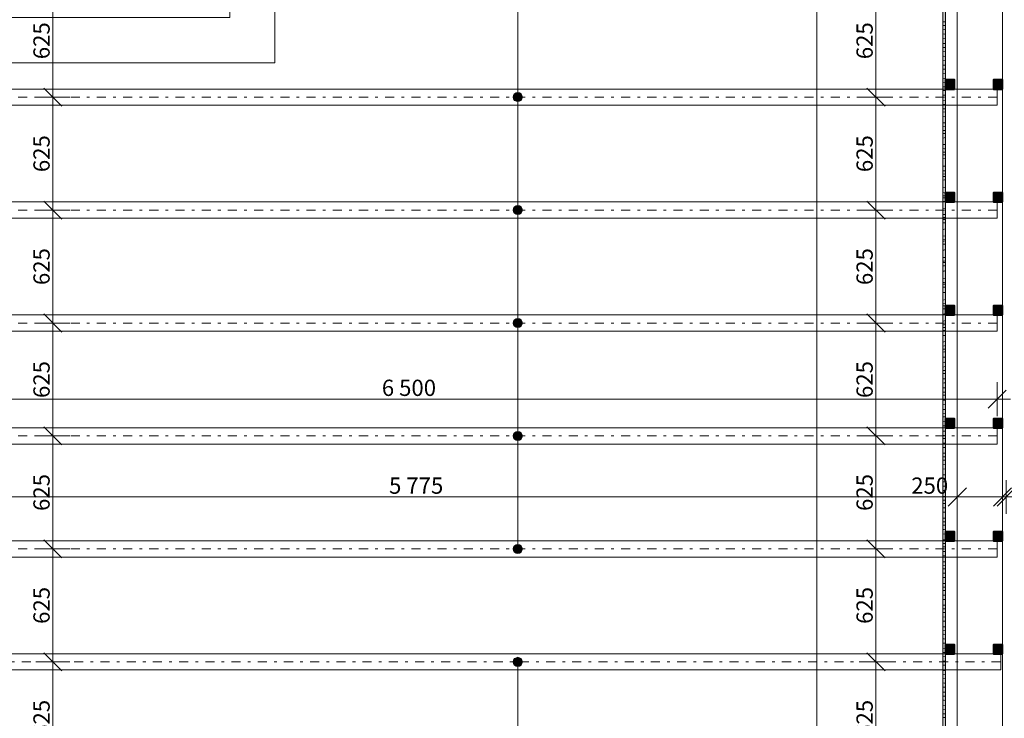
# Model space of a CAD drawing. Units: millimetres. Extents: x 483198 to 499765, y 86400 to 112775.
# Drawn here: x 486143 to 491590, y 99512 to 103379 of the extents above; entities that cross this region are included whole.
import ezdxf

# ---------------------------------------------------------------- set-up
doc = ezdxf.new("R2010")
doc.units = ezdxf.units.MM
doc.header["$MEASUREMENT"] = 0
doc.linetypes.add('Čerchovaná S', pattern=[145, 50, -40, 15, -40])
doc.layers.add('EA_KOTY', color=7, linetype='Continuous')
doc.layers.add('EA_VYKRES', color=7, linetype='Continuous')
doc.styles.add('GENERATED_STYLE_1', font='arial.ttf')
doc.dimstyles.new('GENERATED_STYLE__1', dxfattribs={"dimtxt": 89.999998, "dimasz": 95, "dimexe": 0.18, "dimexo": 0.0625, "dimgap": 0.09, "dimtad": 1, "dimtih": 1, "dimtoh": 1, "dimdec": 0, "dimzin": 0, "dimdsep": 46, "dimtxsty": 'GENERATED_STYLE_1', "dimblk": 'ARROWHEAD_6', "dimblk1": 'ARROWHEAD_6', "dimblk2": 'ARROWHEAD_6', "dimcen": 0.09, "dimse1": 1, "dimse2": 1, "dimclrd": 7, "dimclre": 7, "dimclrt": 7, "dimazin": 0, "dimtfac": 1, "dimtdec": 4, "dimtmove": 0, "dimatfit": 3, "dimfxl": 0, "dimtolj": 1, "dimtzin": 0, "dimarcsym": 0})
doc.dimstyles.new('GENERATED_STYLE__2', dxfattribs={"dimtxt": 89.999998, "dimasz": 95, "dimexe": 0.18, "dimexo": 0.0625, "dimgap": 0.09, "dimtad": 1, "dimdec": 0, "dimzin": 0, "dimdsep": 46, "dimtxsty": 'GENERATED_STYLE_1', "dimblk": 'ARROWHEAD_6', "dimblk1": 'ARROWHEAD_6', "dimblk2": 'ARROWHEAD_6', "dimcen": 0.09, "dimse1": 1, "dimse2": 1, "dimclrd": 7, "dimclre": 7, "dimclrt": 7, "dimazin": 0, "dimtfac": 1, "dimtdec": 4, "dimtmove": 0, "dimatfit": 3, "dimfxl": 0, "dimtolj": 1, "dimtzin": 0, "dimarcsym": 0})

# ---------------------------------------------------------------- blocks, each defined once
blk = doc.blocks.new('*X7')
at = {"layer": 'EA_VYKRES', "color": 7, "linetype": 'Continuous', "lineweight": 5}
for p, q in [((491249.5, 103367.3), (491264.5, 103367.1)), ((491249.5, 103346.4), (491255.2, 103346.2)), ((491255.2, 103346.2), (491264.5, 103345.9)), ((491249.5, 103325.4), (491260.7, 103324.8)), ((491249.5, 103299.4), (491260.1, 103298.4)), ((491249.5, 103276.1), (491262.7, 103275.3)), ((491260.1, 103298.4), (491264.5, 103298)), ((491260.7, 103324.8), (491264.5, 103324.5)), ((491249.5, 103247), (491264.5, 103246.8)), ((491249.5, 103225.5), (491264.5, 103225)), ((491262.7, 103275.3), (491264.5, 103275.1)), ((491249.5, 103203.9), (491264.5, 103202.8)), ((491249.5, 103177.3), (491253.3, 103176.9)), ((491253.3, 103176.9), (491264.5, 103175.7)), ((491249.5, 103154.4), (491264.5, 103153.1)), ((491249.5, 103126.6), (491264.5, 103126.5)), ((491249.5, 103104.6), (491250.8, 103104.5)), ((491249.5, 103082.2), (491251.1, 103082)), ((491250.8, 103104.5), (491264.5, 103105.6)), ((491251.1, 103082), (491261.8, 103080.9)), ((491261.8, 103080.9), (491264.5, 103080.7)), ((491249.5, 103054.7), (491264.5, 103052)), ((491249.5, 103032.4), (491264.5, 103031.1)), ((491249.5, 103006.3), (491264.2, 103006.2)), ((491264.2, 103006.2), (491264.5, 103006.2)), ((491249.5, 102985.9), (491264.3, 102987)), ((491249.5, 102960.2), (491251.2, 102960.2)), ((491251.2, 102960.2), (491261.9, 102960.2)), ((491261.9, 102960.2), (491264.5, 102960.3)), ((491264.3, 102987), (491264.5, 102987)), ((491249.5, 102930.9), (491264.5, 102929.1)), ((491249.5, 102910.3), (491264.5, 102908.6)), ((491249.5, 102886), (491263.9, 102885.8)), ((491249.5, 102867.3), (491264.5, 102868.3)), ((491249.5, 102840.6), (491251.4, 102840.7)), ((491251.4, 102840.7), (491262, 102841.9)), ((491262, 102841.9), (491264.5, 102842.4)), ((491263.9, 102885.8), (491264.5, 102885.8)), ((491249.5, 102808.4), (491264.5, 102807.7)), ((491249.5, 102787.8), (491264.5, 102786.1)), ((491249.5, 102765.6), (491263.5, 102765.4)), ((491249.5, 102748.6), (491256.6, 102749.1)), ((491256.6, 102749.1), (491264.5, 102749.5)), ((491263.5, 102765.4), (491264.5, 102765.4)), ((491249.5, 102723.4), (491251.3, 102723.7)), ((491249.5, 102687.3), (491264.5, 102687.5)), ((491251.3, 102723.7), (491261.7, 102726.1)), ((491261.7, 102726.1), (491264.5, 102726.9)), ((491249.5, 102665.3), (491251.5, 102665.1)), ((491249.5, 102645.1), (491263.1, 102644.9)), ((491249.5, 102629.8), (491264.5, 102630.6)), ((491251.5, 102665.1), (491258.3, 102664.3)), ((491258.3, 102664.3), (491264.5, 102663.6)), ((491263.1, 102644.9), (491264.5, 102644.9)), ((491249.5, 102608.7), (491250.7, 102609)), ((491249.5, 102567.5), (491264.5, 102568.7)), ((491250.7, 102609), (491264.5, 102610.3)), ((491249.5, 102542.9), (491250.7, 102542.8)), ((491249.5, 102524.7), (491262.7, 102524.5)), ((491250.7, 102542.8), (491257.5, 102542.3)), ((491257.5, 102542.3), (491264.4, 102541.8)), ((491262.7, 102524.5), (491264.5, 102524.4)), ((491264.4, 102541.8), (491264.5, 102541.8)), ((491249.5, 102510.9), (491264.5, 102511.6)), ((491249.5, 102490.8), (491257.9, 102491.6)), ((491257.9, 102491.6), (491264.5, 102492.2)), ((491249.5, 102449.1), (491250.3, 102449.1)), ((491249.5, 102421.4), (491250, 102421.3)), ((491249.5, 102404.2), (491262.3, 102404)), ((491250, 102421.3), (491256.8, 102421.1)), ((491250.3, 102449.1), (491264.5, 102451.2)), ((491256.8, 102421.1), (491263.7, 102420.9)), ((491264.5, 102420.9), (491263.8, 102420.9)), ((491249.5, 102391.8), (491262.5, 102392.4)), ((491249.5, 102372.6), (491264.5, 102373.8)), ((491262.3, 102404), (491264.5, 102403.9)), ((491262.5, 102392.4), (491264.5, 102392.5)), ((491249.5, 102332), (491250.9, 102332.2)), ((491264.5, 102300.9), (491249.5, 102300.8)), ((491250.9, 102332.2), (491264.5, 102335.1)), ((491249.5, 102283.7), (491261.9, 102283.4)), ((491249.5, 102272.6), (491264.5, 102273.3)), ((491249.5, 102254.1), (491264.5, 102255.2)), ((491261.9, 102283.4), (491264.5, 102283.4)), ((491249.5, 102216.4), (491251.3, 102216.7)), ((491251.3, 102216.7), (491264.5, 102220.5)), ((491264.5, 102181.6), (491249.5, 102180.9)), ((491249.5, 102163.1), (491261.5, 102162.9)), ((491249.5, 102153.4), (491254.8, 102153.6)), ((491249.5, 102135.5), (491251, 102135.6)), ((491251, 102135.6), (491264.5, 102136.4)), ((491254.8, 102153.6), (491264.5, 102153.9)), ((491261.5, 102162.9), (491264.5, 102162.8)), ((491249.5, 102102.1), (491251.4, 102102.7)), ((491251.4, 102102.7), (491255.2, 102103.8)), ((491255.2, 102103.8), (491259, 102104.8)), ((491259, 102104.8), (491262.9, 102105.6)), ((491262.9, 102105.6), (491264.5, 102106)), ((491264.5, 102063.3), (491249.5, 102061.9)), ((491249.5, 102042.7), (491251, 102042.7)), ((491249.5, 102034), (491264.5, 102034.5)), ((491251, 102042.7), (491256.4, 102042.9)), ((491256.4, 102042.9), (491261.7, 102043.3)), ((491261.7, 102043.3), (491264.5, 102043.5)), ((491249.5, 102016.7), (491258.3, 102017.2)), ((491249.5, 101986.9), (491253.3, 101987.3)), ((491253.3, 101987.3), (491257.2, 101987.6)), ((491257.2, 101987.6), (491261.2, 101987.8)), ((491258.3, 102017.2), (491264.5, 102017.5)), ((491261.2, 101987.8), (491264.5, 101988)), ((491264.5, 101945.8), (491249.5, 101943.7)), ((491249.5, 101924), (491251.2, 101924.2)), ((491249.5, 101914.6), (491264.5, 101914.9)), ((491251.2, 101924.2), (491256.5, 101924.9)), ((491256.5, 101924.9), (491261.8, 101925.7)), ((491264.5, 101926), (491261.9, 101925.7)), ((491249.5, 101897.7), (491264.5, 101898.4)), ((491249.5, 101868.3), (491253.2, 101868.6)), ((491253.2, 101868.6), (491264.5, 101869.3)), ((491251.1, 101826.7), (491249.5, 101826.5)), ((491252.8, 101806.9), (491249.5, 101806.6)), ((491264.5, 101829.2), (491251.1, 101826.7)), ((491264.5, 101808.4), (491252.8, 101806.9)), ((491249.5, 101795), (491260.7, 101795.3)), ((491249.5, 101778.5), (491264.5, 101779)), ((491260.7, 101795.3), (491264.5, 101795.3)), ((491249.5, 101749.5), (491258.5, 101750)), ((491253, 101710.8), (491249.5, 101710.2)), ((491264.5, 101713.4), (491253, 101710.8)), ((491258.5, 101750), (491264.5, 101750.3)), ((491255.9, 101690.1), (491249.5, 101689.2)), ((491249.5, 101675.3), (491264.5, 101675.5)), ((491249.5, 101659.1), (491251.5, 101659.2)), ((491251.5, 101659.2), (491264.5, 101659.5)), ((491264.5, 101691.4), (491255.9, 101690.1)), ((491249.5, 101630.5), (491250.5, 101630.5)), ((491254.7, 101595.9), (491249.5, 101594.7)), ((491250.5, 101630.5), (491263.8, 101631.1)), ((491264.5, 101598.6), (491254.7, 101595.9)), ((491263.8, 101631.1), (491264.5, 101631.1)), ((491258.8, 101574), (491249.5, 101572.4)), ((491249.5, 101555.5), (491253.1, 101555.6)), ((491249.5, 101539.5), (491258.8, 101539.7)), ((491253.2, 101555.6), (491257.8, 101555.9)), ((491257.8, 101555.9), (491262.5, 101556.1)), ((491264.5, 101575.1), (491258.8, 101574)), ((491258.8, 101539.7), (491264.5, 101539.8)), ((491262.5, 101556.1), (491264.5, 101556.2)), ((491249.5, 101511.2), (491255.8, 101511.4)), ((491256.1, 101482), (491249.5, 101480.2)), ((491255.8, 101511.4), (491264.5, 101511.6)), ((491264.5, 101484.7), (491256.1, 101482)), ((491249.6, 101456.2), (491249.5, 101456.2)), ((491249.5, 101436.4), (491250.6, 101436.4)), ((491261.6, 101458.7), (491249.6, 101456.2)), ((491250.6, 101436.4), (491255.3, 101436.6)), ((491255.3, 101436.6), (491259.9, 101436.9)), ((491259.9, 101436.9), (491264.5, 101437.1)), ((491264.5, 101459.4), (491261.6, 101458.7)), ((491249.5, 101419.7), (491264.5, 101419.9)), ((491249.5, 101391.7), (491261.2, 101391.9)), ((491257.5, 101369), (491264.5, 101369.4)), ((491261.6, 101391.8), (491264.5, 101392.1)), ((491257.2, 101369.1), (491249.5, 101366.6)), ((491252.3, 101341.3), (491249.5, 101340.7)), ((491249.5, 101317.1), (491264.5, 101317.6)), ((491252.6, 101341.2), (491264.5, 101341.1)), ((491249.5, 101299.9), (491250.8, 101300)), ((491249.5, 101272.4), (491264.4, 101273.5)), ((491250.8, 101300), (491256.3, 101300.2)), ((491256.3, 101300.2), (491261.9, 101300.4)), ((491261.9, 101300.4), (491264.5, 101300.5)), ((491264.4, 101273.5), (491264.5, 101273.5)), ((491249.5, 101249.6), (491264.5, 101250.4)), ((491249.5, 101221), (491264.5, 101220.9)), ((491249.5, 101197.7), (491264.5, 101198.3)), ((491249.5, 101180.6), (491251.7, 101180.7)), ((491249.5, 101153.8), (491264.5, 101154.7)), ((491251.7, 101180.7), (491257.2, 101180.9)), ((491257.2, 101180.9), (491262.8, 101181.1)), ((491262.8, 101181.1), (491264.5, 101181.1)), ((491249.5, 101130.6), (491262.7, 101131.3)), ((491249.5, 101100.7), (491264.5, 101100.6)), ((491262.7, 101131.3), (491264.5, 101131.3)), ((491249.5, 101078.3), (491264.5, 101078.7)), ((491249.5, 101061.2), (491264.5, 101061.5)), ((491249.5, 101034.9), (491264.5, 101035.5)), ((491249.5, 101011.4), (491264.5, 101011.9)), ((491249.5, 100980.4), (491264.5, 100980.3)), ((491249.5, 100958.7), (491260.8, 100959)), ((491249.5, 100941.5), (491258.9, 100941.7)), ((491258.9, 100941.7), (491264.5, 100941.8)), ((491260.8, 100959), (491264.5, 100959.1)), ((491249.5, 100915.7), (491264.5, 100916.1)), ((491249.5, 100891.9), (491264.5, 100892.4)), ((491249.5, 100860.1), (491264.5, 100860)), ((491249.5, 100839), (491264.5, 100839.3)), ((491249.5, 100821.7), (491264.5, 100821.8)), ((491249.5, 100796.2), (491251.6, 100796.3)), ((491249.5, 100772.3), (491264.5, 100772.4)), ((491251.6, 100796.3), (491264.5, 100796.4)), ((491249.5, 100739.9), (491264.3, 100739.7)), ((491249.5, 100719.2), (491256.4, 100719.3)), ((491256.4, 100719.3), (491264.5, 100719.4)), ((491264.3, 100739.7), (491264.5, 100739.7)), ((491249.5, 100701.7), (491264.5, 100701.6)), ((491249.5, 100676.4), (491254.5, 100676.5)), ((491254.5, 100676.5), (491264.5, 100676.5)), ((491249.5, 100652.3), (491264.5, 100652.4)), ((491249.5, 100619.6), (491264.5, 100619.5)), ((491249.5, 100599.3), (491264.5, 100599.3)), ((491249.5, 100581.4), (491261.2, 100581.4)), ((491249.5, 100556.4), (491257.3, 100556.4)), ((491257.3, 100556.4), (491264.5, 100556.2)), ((491261.2, 100581.4), (491264.5, 100581.3)), ((491249.5, 100532.4), (491251.9, 100532.4)), ((491249.5, 100499.3), (491261, 100499.2)), ((491251.9, 100532.4), (491264.5, 100532.1)), ((491261, 100499.2), (491264.5, 100499.2)), ((491249.5, 100479.2), (491252, 100479.3)), ((491249.5, 100461), (491264.5, 100460.7)), ((491252, 100479.3), (491264.5, 100479.2)), ((491249.5, 100436), (491260.2, 100435.9)), ((491249.5, 100411.9), (491264.5, 100411.6)), ((491260.2, 100435.9), (491264.5, 100435.7)), ((491249.5, 100379), (491264.5, 100378.9)), ((491249.5, 100359), (491264.5, 100358.9)), ((491249.5, 100340.5), (491251.6, 100340.4)), ((491251.6, 100340.4), (491264.5, 100340)), ((491249.5, 100315.4), (491263, 100315)), ((491249.5, 100291.4), (491257.2, 100291.3)), ((491257.2, 100291.3), (491264.5, 100291)), ((491263.2, 100315.1), (491264.5, 100315)), ((491249.5, 100258.7), (491257.8, 100258.6)), ((491249.5, 100238.7), (491264.5, 100238.5)), ((491257.8, 100258.6), (491264.5, 100258.6)), ((491249.5, 100219.7), (491263.4, 100219.2)), ((491249.5, 100194.6), (491256.4, 100194.3)), ((491256.4, 100194.3), (491264.5, 100193.9)), ((491263.4, 100219.2), (491264.5, 100219.1)), ((491249.5, 100170.6), (491264.5, 100170)), ((491249.5, 100138.4), (491264.5, 100138.3)), ((491249.5, 100118.2), (491264.4, 100118)), ((491264.4, 100118), (491264.5, 100118)), ((491249.5, 100098.7), (491264.5, 100098)), ((491249.5, 100073.4), (491249.6, 100073.4)), ((491249.6, 100073.4), (491264.1, 100072.6)), ((491264.1, 100072.6), (491264.5, 100072.5)), ((491249.5, 100049.6), (491262.4, 100049.1)), ((491249.5, 100018.1), (491254.6, 100018)), ((491254.6, 100018), (491264.5, 100018)), ((491262.4, 100049.1), (491264.5, 100048.9)), ((491249.5, 99997.7), (491264.5, 99997.3)), ((491249.5, 99977.6), (491253.8, 99977.4)), ((491253.8, 99977.4), (491264.5, 99976.7)), ((491249.5, 99952), (491257.3, 99951.4)), ((491249.5, 99928.4), (491264.5, 99927.4)), ((491257.3, 99951.4), (491264.5, 99950.9)), ((491249.5, 99897.8), (491264.5, 99897.6)), ((491249.5, 99877), (491260, 99876.7)), ((491249.5, 99856.2), (491264.5, 99855.3)), ((491260, 99876.7), (491264.5, 99876.5)), ((491249.5, 99830.2), (491250.4, 99830.2)), ((491249.5, 99806.9), (491264.5, 99805.9)), ((491250.4, 99830.2), (491264.5, 99828.9)), ((491249.5, 99777.5), (491251.4, 99777.4)), ((491249.5, 99756.2), (491264.5, 99755.6)), ((491251.4, 99777.4), (491264.5, 99777.3)), ((491249.5, 99734.7), (491264.5, 99733.6)), ((491249.5, 99708.2), (491258, 99707.4)), ((491249.5, 99685.3), (491264.5, 99684)), ((491258, 99707.4), (491264.5, 99706.7)), ((491249.5, 99657.1), (491264.5, 99657)), ((491249.5, 99635.2), (491255.6, 99635)), ((491255.6, 99635), (491264.5, 99635.7)), ((491249.5, 99613), (491255.9, 99612.5)), ((491249.5, 99585.9), (491251.2, 99585.7)), ((491251.2, 99585.7), (491264.5, 99583.3)), ((491255.9, 99612.5), (491264.5, 99611.5)), ((491249.5, 99563.3), (491264.5, 99562)), ((491249.5, 99536.8), (491264.5, 99536.7)), ((491249.5, 99516), (491264.5, 99517.1))]:
    blk.add_line(p, q, dxfattribs=at)
blk = doc.blocks.new('*D21')
at = {"layer": 'EA_KOTY', "color": 7, "linetype": 'Continuous', "lineweight": 5}
for p, q in [((490502.5, 107189.9), (490602.5, 107089.9)), ((490646.2, 107139.9), (490458.7, 107139.9)), ((490552.5, 91139.9), (490552.5, 107139.9)), ((490502.5, 91189.9), (490602.5, 91089.9)), ((490646.2, 91139.9), (490458.7, 91139.9))]:
    blk.add_line(p, q, dxfattribs=at)
at = {"layer": 'EA_KOTY', "color": 7, "lineweight": 5, "char_height": 90, "attachment_point": 7, "rotation": 90, "style": 'GENERATED_STYLE_1'}
for s, insert in [('\\A1;{\\pql;\\fArial|b0|i0|c238|p34;300}', (490534.5, 106885)), ('\\A1;{\\pql;\\fArial|b0|i0|c238|p34;16\xa0000}', (490534.5, 98849.4))]:
    blk.add_mtext(s, dxfattribs=dict(at, insert=insert))
blk = doc.blocks.new('ARROWHEAD_6')
at = {"color": 0, "linetype": 'Continuous', "lineweight": 0}
for p, q in [((0, 0), (-1, 0)), ((-0.5, -0.5), (0.5, 0.5))]:
    blk.add_line(p, q, dxfattribs=at)
blk = doc.blocks.new('*D24')
at = {"layer": 'EA_KOTY', "color": 7, "linetype": 'Continuous', "lineweight": 5}
for p, q in [((492495.5, 107189.9), (492595.5, 107089.9)), ((492639.3, 107139.9), (492451.8, 107139.9)), ((492545.5, 91139.9), (492545.5, 107139.9)), ((492495.5, 91189.9), (492595.5, 91089.9)), ((492639.3, 91139.9), (492451.8, 91139.9))]:
    blk.add_line(p, q, dxfattribs=at)
at = {"layer": 'EA_KOTY', "color": 7, "lineweight": 5, "char_height": 90, "attachment_point": 7, "rotation": 90, "style": 'GENERATED_STYLE_1'}
for s, insert in [('\\A1;{\\pql;\\fArial|b0|i0|c238|p34;300}', (492527.5, 106885)), ('\\A1;{\\pql;\\fArial|b0|i0|c238|p34;16\xa0000}', (492527.5, 98849.4))]:
    blk.add_mtext(s, dxfattribs=dict(at, insert=insert))
blk = doc.blocks.new('*D27')
at = {"layer": 'EA_KOTY', "color": 7, "linetype": 'Continuous', "lineweight": 5}
for p, q in [((485104.8, 106174.4), (485104.8, 106361.9)), ((487254.8, 106174.4), (487254.8, 106361.9)), ((485154.8, 106318.2), (485054.8, 106218.2)), ((487304.8, 106318.2), (487204.8, 106218.2)), ((485104.8, 106268.2), (487254.8, 106268.2))]:
    blk.add_line(p, q, dxfattribs=at)
at = {"layer": 'EA_KOTY', "color": 7, "lineweight": 5, "char_height": 90, "attachment_point": 7, "style": 'GENERATED_STYLE_1'}
for s, insert in [('\\A1;{\\pql;\\fArial|b0|i0|c238|p34;2\xa0150}', (485923.5, 106286.2)), ('\\A1;{\\pql;\\fArial|b0|i0|c238|p34;300}', (486999.9, 106286.2))]:
    blk.add_mtext(s, dxfattribs=dict(at, insert=insert))
blk = doc.blocks.new('*D29')
at = {"layer": 'EA_KOTY', "color": 7, "linetype": 'Continuous', "lineweight": 5}
for p, q in [((487554.8, 106174.4), (487554.8, 106361.9)), ((491329.5, 106174.4), (491329.5, 106361.9)), ((487604.8, 106318.2), (487504.8, 106218.2)), ((491379.5, 106318.2), (491279.5, 106218.2)), ((487554.8, 106268.2), (491329.5, 106268.2))]:
    blk.add_line(p, q, dxfattribs=at)
at = {"layer": 'EA_KOTY', "color": 7, "lineweight": 5, "char_height": 90, "attachment_point": 7, "style": 'GENERATED_STYLE_1'}
for s, insert in [('\\A1;{\\pql;\\fArial|b0|i0|c238|p34;3\xa0775}', (489185.8, 106286.2)), ('\\A1;{\\pql;\\fArial|b0|i0|c238|p34;250}', (491074.6, 106286.2))]:
    blk.add_mtext(s, dxfattribs=dict(at, insert=insert))
blk = doc.blocks.new('*D30')
at = {"layer": 'EA_KOTY', "color": 7, "linetype": 'Continuous', "lineweight": 5}
for p, q in [((491329.5, 106174.4), (491329.5, 106361.9)), ((491579.5, 106174.4), (491579.5, 106361.9)), ((491379.5, 106318.2), (491279.5, 106218.2)), ((491529.5, 106218.2), (491629.5, 106318.2)), ((491649.5, 106318.2), (491549.5, 106218.2)), ((491329.5, 106268.2), (491579.5, 106268.2))]:
    blk.add_line(p, q, dxfattribs=at)
blk = doc.blocks.new('*D31')
at = {"layer": 'EA_KOTY', "color": 7, "linetype": 'Continuous', "lineweight": 5}
for p, q in [((491579.5, 106174.4), (491579.5, 106361.9)), ((491599.5, 106174.4), (491599.5, 106361.9)), ((491529.5, 106218.2), (491629.5, 106318.2)), ((491649.5, 106318.2), (491549.5, 106218.2)), ((491579.5, 106268.2), (491599.5, 106268.2))]:
    blk.add_line(p, q, dxfattribs=at)
blk = doc.blocks.new('*D32')
at = {"layer": 'EA_KOTY', "color": 7, "linetype": 'Continuous', "lineweight": 5}
for p, q in [((491599.5, 106174.4), (491599.5, 106361.9)), ((491849.5, 106174.4), (491849.5, 106361.9)), ((491529.5, 106218.2), (491629.5, 106318.2)), ((491649.5, 106318.2), (491549.5, 106218.2)), ((491899.5, 106318.2), (491799.5, 106218.2)), ((491599.5, 106268.2), (491849.5, 106268.2))]:
    blk.add_line(p, q, dxfattribs=at)
at = {"layer": 'EA_KOTY', "color": 7, "lineweight": 5, "insert": (491649.5, 106286.2), "char_height": 90, "attachment_point": 7, "style": 'GENERATED_STYLE_1'}
blk.add_mtext('\\A1;{\\pql;\\fArial|b0|i0|c238|p34;20}', dxfattribs=at)
blk = doc.blocks.new('*D39')
at = {"layer": 'EA_KOTY', "color": 7, "linetype": 'Continuous', "lineweight": 5}
for p, q in [((485554.8, 100643.4), (485554.8, 100830.9)), ((491329.5, 100643.4), (491329.5, 100830.9)), ((485604.8, 100787.2), (485504.8, 100687.2)), ((491379.5, 100787.2), (491279.5, 100687.2)), ((485554.8, 100737.2), (491329.5, 100737.2))]:
    blk.add_line(p, q, dxfattribs=at)
at = {"layer": 'EA_KOTY', "color": 7, "lineweight": 5, "char_height": 90, "attachment_point": 7, "style": 'GENERATED_STYLE_1'}
for s, insert in [('\\A1;{\\pql;\\fArial|b0|i0|c238|p34;5\xa0775}', (488185.8, 100755.2)), ('\\A1;{\\pql;\\fArial|b0|i0|c238|p34;250}', (491074.6, 100755.2))]:
    blk.add_mtext(s, dxfattribs=dict(at, insert=insert))
blk = doc.blocks.new('*D40')
at = {"layer": 'EA_KOTY', "color": 7, "linetype": 'Continuous', "lineweight": 5}
for p, q in [((491329.5, 100643.4), (491329.5, 100830.9)), ((491579.5, 100643.4), (491579.5, 100830.9)), ((491379.5, 100787.2), (491279.5, 100687.2)), ((491529.5, 100687.2), (491629.5, 100787.2)), ((491649.5, 100787.2), (491549.5, 100687.2)), ((491329.5, 100737.2), (491579.5, 100737.2))]:
    blk.add_line(p, q, dxfattribs=at)
blk = doc.blocks.new('*D41')
at = {"layer": 'EA_KOTY', "color": 7, "linetype": 'Continuous', "lineweight": 5}
for p, q in [((491579.5, 100643.4), (491579.5, 100830.9)), ((491599.5, 100643.4), (491599.5, 100830.9)), ((491529.5, 100687.2), (491629.5, 100787.2)), ((491649.5, 100787.2), (491549.5, 100687.2)), ((491579.5, 100737.2), (491599.5, 100737.2))]:
    blk.add_line(p, q, dxfattribs=at)
blk = doc.blocks.new('*D42')
at = {"layer": 'EA_KOTY', "color": 7, "linetype": 'Continuous', "lineweight": 5}
for p, q in [((491599.5, 100643.4), (491599.5, 100830.9)), ((491849.5, 100643.4), (491849.5, 100830.9)), ((491529.5, 100687.2), (491629.5, 100787.2)), ((491649.5, 100787.2), (491549.5, 100687.2)), ((491899.5, 100787.2), (491799.5, 100687.2)), ((491599.5, 100737.2), (491849.5, 100737.2))]:
    blk.add_line(p, q, dxfattribs=at)
at = {"layer": 'EA_KOTY', "color": 7, "lineweight": 5, "insert": (491649.5, 100755.2), "char_height": 90, "attachment_point": 7, "style": 'GENERATED_STYLE_1'}
blk.add_mtext('\\A1;{\\pql;\\fArial|b0|i0|c238|p34;20}', dxfattribs=at)
blk = doc.blocks.new('*D59')
at = {"layer": 'EA_KOTY', "color": 7, "linetype": 'Continuous', "lineweight": 5}
for p, q in [((485816.9, 103189.9), (485916.9, 103089.9)), ((485960.7, 103139.9), (485773.2, 103139.9)), ((485866.9, 96264.9), (485866.9, 103139.9)), ((485816.9, 96314.9), (485916.9, 96214.9)), ((485960.7, 96264.9), (485773.2, 96264.9))]:
    blk.add_line(p, q, dxfattribs=at)
at = {"layer": 'EA_KOTY', "color": 7, "lineweight": 5, "char_height": 90, "attachment_point": 7, "rotation": 90, "style": 'GENERATED_STYLE_1'}
for s, insert in [('\\A1;{\\pql;\\fArial|b0|i0|c238|p34;300}', (485848.9, 102885)), ('\\A1;{\\pql;\\fArial|b0|i0|c238|p34;6\xa0875}', (485848.9, 99548.5)), ('\\A1;{\\pql;\\fArial|b0|i0|c238|p34;300}', (485848.9, 96327.3))]:
    blk.add_mtext(s, dxfattribs=dict(at, insert=insert))
blk = doc.blocks.new('*D60')
at = {"layer": 'EA_KOTY', "color": 7, "linetype": 'Continuous', "lineweight": 5}
for p, q in [((485960.7, 103439.9), (485773.2, 103439.9)), ((485816.9, 103489.9), (485916.9, 103389.9)), ((485866.9, 103139.9), (485866.9, 103439.9)), ((485816.9, 103189.9), (485916.9, 103089.9)), ((485960.7, 103139.9), (485773.2, 103139.9))]:
    blk.add_line(p, q, dxfattribs=at)
blk = doc.blocks.new('*D78')
at = {"layer": 'EA_KOTY', "color": 7, "linetype": 'Continuous', "lineweight": 5}
for p, q in [((490829.6, 99874.9), (490929.6, 99774.9)), ((490973.3, 99824.9), (490785.8, 99824.9)), ((490879.6, 99199.9), (490879.6, 99824.9)), ((490829.6, 99249.9), (490929.6, 99149.9)), ((490973.3, 99199.9), (490785.8, 99199.9))]:
    blk.add_line(p, q, dxfattribs=at)
at = {"layer": 'EA_KOTY', "color": 7, "lineweight": 5, "insert": (490861.6, 99409.9), "char_height": 90, "attachment_point": 7, "rotation": 90, "style": 'GENERATED_STYLE_1'}
blk.add_mtext('\\A1;{\\pql;\\fArial|b0|i0|c238|p34;625}', dxfattribs=at)
blk = doc.blocks.new('*D79')
at = {"layer": 'EA_KOTY', "color": 7, "linetype": 'Continuous', "lineweight": 5}
for p, q in [((490829.6, 100499.9), (490929.6, 100399.9)), ((490973.3, 100449.9), (490785.8, 100449.9)), ((490879.6, 99824.9), (490879.6, 100449.9)), ((490829.6, 99874.9), (490929.6, 99774.9)), ((490973.3, 99824.9), (490785.8, 99824.9))]:
    blk.add_line(p, q, dxfattribs=at)
at = {"layer": 'EA_KOTY', "color": 7, "lineweight": 5, "insert": (490861.6, 100034.9), "char_height": 90, "attachment_point": 7, "rotation": 90, "style": 'GENERATED_STYLE_1'}
blk.add_mtext('\\A1;{\\pql;\\fArial|b0|i0|c238|p34;625}', dxfattribs=at)
blk = doc.blocks.new('*D80')
at = {"layer": 'EA_KOTY', "color": 7, "linetype": 'Continuous', "lineweight": 5}
for p, q in [((490829.6, 101124.9), (490929.6, 101024.9)), ((490973.3, 101074.9), (490785.8, 101074.9)), ((490879.6, 100449.9), (490879.6, 101074.9)), ((490829.6, 100499.9), (490929.6, 100399.9)), ((490973.3, 100449.9), (490785.8, 100449.9))]:
    blk.add_line(p, q, dxfattribs=at)
at = {"layer": 'EA_KOTY', "color": 7, "lineweight": 5, "insert": (490861.6, 100659.9), "char_height": 90, "attachment_point": 7, "rotation": 90, "style": 'GENERATED_STYLE_1'}
blk.add_mtext('\\A1;{\\pql;\\fArial|b0|i0|c238|p34;625}', dxfattribs=at)
blk = doc.blocks.new('*D81')
at = {"layer": 'EA_KOTY', "color": 7, "linetype": 'Continuous', "lineweight": 5}
for p, q in [((490973.3, 101699.9), (490785.8, 101699.9)), ((490829.6, 101749.9), (490929.6, 101649.9)), ((490879.6, 101074.9), (490879.6, 101699.9)), ((490829.6, 101124.9), (490929.6, 101024.9)), ((490973.3, 101074.9), (490785.8, 101074.9))]:
    blk.add_line(p, q, dxfattribs=at)
at = {"layer": 'EA_KOTY', "color": 7, "lineweight": 5, "insert": (490861.6, 101284.9), "char_height": 90, "attachment_point": 7, "rotation": 90, "style": 'GENERATED_STYLE_1'}
blk.add_mtext('\\A1;{\\pql;\\fArial|b0|i0|c238|p34;625}', dxfattribs=at)
blk = doc.blocks.new('*D82')
at = {"layer": 'EA_KOTY', "color": 7, "linetype": 'Continuous', "lineweight": 5}
for p, q in [((490829.6, 102374.9), (490929.6, 102274.9)), ((490973.3, 102324.9), (490785.8, 102324.9)), ((490879.6, 101699.9), (490879.6, 102324.9)), ((490973.3, 101699.9), (490785.8, 101699.9)), ((490829.6, 101749.9), (490929.6, 101649.9))]:
    blk.add_line(p, q, dxfattribs=at)
at = {"layer": 'EA_KOTY', "color": 7, "lineweight": 5, "insert": (490861.6, 101909.9), "char_height": 90, "attachment_point": 7, "rotation": 90, "style": 'GENERATED_STYLE_1'}
blk.add_mtext('\\A1;{\\pql;\\fArial|b0|i0|c238|p34;625}', dxfattribs=at)
blk = doc.blocks.new('*D83')
at = {"layer": 'EA_KOTY', "color": 7, "linetype": 'Continuous', "lineweight": 5}
for p, q in [((490973.3, 102949.9), (490785.8, 102949.9)), ((490829.6, 102999.9), (490929.6, 102899.9)), ((490879.6, 102324.9), (490879.6, 102949.9)), ((490829.6, 102374.9), (490929.6, 102274.9)), ((490973.3, 102324.9), (490785.8, 102324.9))]:
    blk.add_line(p, q, dxfattribs=at)
at = {"layer": 'EA_KOTY', "color": 7, "lineweight": 5, "insert": (490861.6, 102534.9), "char_height": 90, "attachment_point": 7, "rotation": 90, "style": 'GENERATED_STYLE_1'}
blk.add_mtext('\\A1;{\\pql;\\fArial|b0|i0|c238|p34;625}', dxfattribs=at)
blk = doc.blocks.new('*D84')
at = {"layer": 'EA_KOTY', "color": 7, "linetype": 'Continuous', "lineweight": 5}
for p, q in [((490829.6, 103624.9), (490929.6, 103524.9)), ((490973.3, 103574.9), (490785.8, 103574.9)), ((490879.6, 102949.9), (490879.6, 103574.9)), ((490973.3, 102949.9), (490785.8, 102949.9)), ((490829.6, 102999.9), (490929.6, 102899.9))]:
    blk.add_line(p, q, dxfattribs=at)
at = {"layer": 'EA_KOTY', "color": 7, "lineweight": 5, "insert": (490861.6, 103159.9), "char_height": 90, "attachment_point": 7, "rotation": 90, "style": 'GENERATED_STYLE_1'}
blk.add_mtext('\\A1;{\\pql;\\fArial|b0|i0|c238|p34;625}', dxfattribs=at)
blk = doc.blocks.new('*D92')
at = {"layer": 'EA_KOTY', "color": 7, "linetype": 'Continuous', "lineweight": 5}
for p, q in [((484819.8, 98222.4), (484819.8, 98409.9)), ((491569.5, 98222.4), (491569.5, 98409.9)), ((484869.8, 98366.2), (484769.8, 98266.2)), ((491519.5, 98266.2), (491619.5, 98366.2)), ((491529.5, 98266.2), (491629.5, 98366.2)), ((491649.5, 98366.2), (491549.5, 98266.2)), ((484744.8, 98316.2), (484819.8, 98316.2)), ((484819.8, 98316.2), (491569.5, 98316.2))]:
    blk.add_line(p, q, dxfattribs=at)
at = {"layer": 'EA_KOTY', "color": 7, "lineweight": 5, "char_height": 90, "attachment_point": 7, "style": 'GENERATED_STYLE_1'}
for s, insert in [('\\A1;{\\pql;\\fArial|b0|i0|c238|p34;6\xa0750}', (487972.5, 98334.2)), ('\\A1;{\\pql;\\fArial|b0|i0|c238|p34;10}', (491382.9, 98334.2))]:
    blk.add_mtext(s, dxfattribs=dict(at, insert=insert))
blk = doc.blocks.new('*D93')
at = {"layer": 'EA_KOTY', "color": 7, "linetype": 'Continuous', "lineweight": 5}
for p, q in [((491569.5, 98222.4), (491569.5, 98409.9)), ((491579.5, 98222.4), (491579.5, 98409.9)), ((491519.5, 98266.2), (491619.5, 98366.2)), ((491529.5, 98266.2), (491629.5, 98366.2)), ((491649.5, 98366.2), (491549.5, 98266.2)), ((491569.5, 98316.2), (491579.5, 98316.2))]:
    blk.add_line(p, q, dxfattribs=at)
blk = doc.blocks.new('*D96')
at = {"layer": 'EA_KOTY', "color": 7, "linetype": 'Continuous', "lineweight": 5}
for p, q in [((485049.8, 101184.5), (485049.8, 101372)), ((491549.5, 101184.5), (491549.5, 101372)), ((485099.8, 101328.3), (484999.8, 101228.3)), ((491499.5, 101228.3), (491599.5, 101328.3)), ((484974.8, 101278.3), (485049.8, 101278.3)), ((485049.8, 101278.3), (491549.5, 101278.3)), ((491549.5, 101278.3), (491624.5, 101278.3))]:
    blk.add_line(p, q, dxfattribs=at)
at = {"layer": 'EA_KOTY', "color": 7, "lineweight": 5, "insert": (488145.8, 101296.3), "char_height": 90, "attachment_point": 7, "style": 'GENERATED_STYLE_1'}
blk.add_mtext('\\A1;{\\pql;\\fArial|b0|i0|c238|p34;6\xa0500}', dxfattribs=at)
blk = doc.blocks.new('*D111')
at = {"layer": 'EA_KOTY', "color": 7, "linetype": 'Continuous', "lineweight": 5}
for p, q in [((486276.3, 99874.9), (486376.3, 99774.9)), ((486420.1, 99824.9), (486232.6, 99824.9)), ((486326.3, 99199.9), (486326.3, 99824.9)), ((486276.3, 99249.9), (486376.3, 99149.9)), ((486420.1, 99199.9), (486232.6, 99199.9))]:
    blk.add_line(p, q, dxfattribs=at)
at = {"layer": 'EA_KOTY', "color": 7, "lineweight": 5, "insert": (486308.3, 99409.9), "char_height": 90, "attachment_point": 7, "rotation": 90, "style": 'GENERATED_STYLE_1'}
blk.add_mtext('\\A1;{\\pql;\\fArial|b0|i0|c238|p34;625}', dxfattribs=at)
blk = doc.blocks.new('*D112')
at = {"layer": 'EA_KOTY', "color": 7, "linetype": 'Continuous', "lineweight": 5}
for p, q in [((486276.3, 100499.9), (486376.3, 100399.9)), ((486420.1, 100449.9), (486232.6, 100449.9)), ((486326.3, 99824.9), (486326.3, 100449.9)), ((486276.3, 99874.9), (486376.3, 99774.9)), ((486420.1, 99824.9), (486232.6, 99824.9))]:
    blk.add_line(p, q, dxfattribs=at)
at = {"layer": 'EA_KOTY', "color": 7, "lineweight": 5, "insert": (486308.3, 100034.9), "char_height": 90, "attachment_point": 7, "rotation": 90, "style": 'GENERATED_STYLE_1'}
blk.add_mtext('\\A1;{\\pql;\\fArial|b0|i0|c238|p34;625}', dxfattribs=at)
blk = doc.blocks.new('*D113')
at = {"layer": 'EA_KOTY', "color": 7, "linetype": 'Continuous', "lineweight": 5}
for p, q in [((486276.3, 101124.9), (486376.3, 101024.9)), ((486420.1, 101074.9), (486232.6, 101074.9)), ((486326.3, 100449.9), (486326.3, 101074.9)), ((486276.3, 100499.9), (486376.3, 100399.9)), ((486420.1, 100449.9), (486232.6, 100449.9))]:
    blk.add_line(p, q, dxfattribs=at)
at = {"layer": 'EA_KOTY', "color": 7, "lineweight": 5, "insert": (486308.3, 100659.9), "char_height": 90, "attachment_point": 7, "rotation": 90, "style": 'GENERATED_STYLE_1'}
blk.add_mtext('\\A1;{\\pql;\\fArial|b0|i0|c238|p34;625}', dxfattribs=at)
blk = doc.blocks.new('*D114')
at = {"layer": 'EA_KOTY', "color": 7, "linetype": 'Continuous', "lineweight": 5}
for p, q in [((486420.1, 101699.9), (486232.6, 101699.9)), ((486276.3, 101749.9), (486376.3, 101649.9)), ((486326.3, 101074.9), (486326.3, 101699.9)), ((486276.3, 101124.9), (486376.3, 101024.9)), ((486420.1, 101074.9), (486232.6, 101074.9))]:
    blk.add_line(p, q, dxfattribs=at)
at = {"layer": 'EA_KOTY', "color": 7, "lineweight": 5, "insert": (486308.3, 101284.9), "char_height": 90, "attachment_point": 7, "rotation": 90, "style": 'GENERATED_STYLE_1'}
blk.add_mtext('\\A1;{\\pql;\\fArial|b0|i0|c238|p34;625}', dxfattribs=at)
blk = doc.blocks.new('*D115')
at = {"layer": 'EA_KOTY', "color": 7, "linetype": 'Continuous', "lineweight": 5}
for p, q in [((486276.3, 102374.9), (486376.3, 102274.9)), ((486420.1, 102324.9), (486232.6, 102324.9)), ((486326.3, 101699.9), (486326.3, 102324.9)), ((486420.1, 101699.9), (486232.6, 101699.9)), ((486276.3, 101749.9), (486376.3, 101649.9))]:
    blk.add_line(p, q, dxfattribs=at)
at = {"layer": 'EA_KOTY', "color": 7, "lineweight": 5, "insert": (486308.3, 101909.9), "char_height": 90, "attachment_point": 7, "rotation": 90, "style": 'GENERATED_STYLE_1'}
blk.add_mtext('\\A1;{\\pql;\\fArial|b0|i0|c238|p34;625}', dxfattribs=at)
blk = doc.blocks.new('*D116')
at = {"layer": 'EA_KOTY', "color": 7, "linetype": 'Continuous', "lineweight": 5}
for p, q in [((486420.1, 102949.9), (486232.6, 102949.9)), ((486276.3, 102999.9), (486376.3, 102899.9)), ((486326.3, 102324.9), (486326.3, 102949.9)), ((486276.3, 102374.9), (486376.3, 102274.9)), ((486420.1, 102324.9), (486232.6, 102324.9))]:
    blk.add_line(p, q, dxfattribs=at)
at = {"layer": 'EA_KOTY', "color": 7, "lineweight": 5, "insert": (486308.3, 102534.9), "char_height": 90, "attachment_point": 7, "rotation": 90, "style": 'GENERATED_STYLE_1'}
blk.add_mtext('\\A1;{\\pql;\\fArial|b0|i0|c238|p34;625}', dxfattribs=at)
blk = doc.blocks.new('*D117')
at = {"layer": 'EA_KOTY', "color": 7, "linetype": 'Continuous', "lineweight": 5}
for p, q in [((486276.3, 103624.9), (486376.3, 103524.9)), ((486420.1, 103574.9), (486232.6, 103574.9)), ((486326.3, 102949.9), (486326.3, 103574.9)), ((486420.1, 102949.9), (486232.6, 102949.9)), ((486276.3, 102999.9), (486376.3, 102899.9))]:
    blk.add_line(p, q, dxfattribs=at)
at = {"layer": 'EA_KOTY', "color": 7, "lineweight": 5, "insert": (486308.3, 103159.9), "char_height": 90, "attachment_point": 7, "rotation": 90, "style": 'GENERATED_STYLE_1'}
blk.add_mtext('\\A1;{\\pql;\\fArial|b0|i0|c238|p34;625}', dxfattribs=at)

msp = doc.modelspace()

# ---------------------------------------------------------------- hatches: boundary and pattern name
at = {"layer": 'EA_VYKRES', "linetype": 'Continuous', "lineweight": 18, "true_color": 0xa59151}
msp.add_hatch(color=55, dxfattribs=at).paths.add_polyline_path([(491249.5, 91119.9), (491249.5, 107159.9), (491264.5, 107159.9), (491264.5, 91119.9)])
at = {"layer": 'EA_VYKRES', "linetype": 'Continuous', "lineweight": 0, "true_color": 0xffffff}
for points in [[(491314.5, 102994.9), (491314.5, 103044.9), (491264.5, 103044.9), (491264.5, 102994.9)], [(491579.5, 102994.9), (491579.5, 103044.9), (491529.5, 103044.9), (491529.5, 102994.9)], [(491314.5, 102369.9), (491314.5, 102419.9), (491264.5, 102419.9), (491264.5, 102369.9)], [(491579.5, 102369.9), (491579.5, 102419.9), (491529.5, 102419.9), (491529.5, 102369.9)], [(491314.5, 101744.9), (491314.5, 101794.9), (491264.5, 101794.9), (491264.5, 101744.9)], [(491579.5, 101744.9), (491579.5, 101794.9), (491529.5, 101794.9), (491529.5, 101744.9)], [(491314.5, 101119.9), (491314.5, 101169.9), (491264.5, 101169.9), (491264.5, 101119.9)], [(491579.5, 101119.9), (491579.5, 101169.9), (491529.5, 101169.9), (491529.5, 101119.9)], [(491314.5, 100494.9), (491314.5, 100544.9), (491264.5, 100544.9), (491264.5, 100494.9)], [(491579.5, 100494.9), (491579.5, 100544.9), (491529.5, 100544.9), (491529.5, 100494.9)], [(491314.5, 99869.9), (491314.5, 99919.9), (491264.5, 99919.9), (491264.5, 99869.9)], [(491579.5, 99869.9), (491579.5, 99919.9), (491529.5, 99919.9), (491529.5, 99869.9)]]:
    msp.add_hatch(color=7, dxfattribs=at).paths.add_polyline_path(points)
at = {"layer": 'EA_VYKRES', "linetype": 'Continuous', "lineweight": 0, "true_color": 0x000000}
for points in [[(488873.2, 102949.9), (488875.1, 102940.3), (488880.5, 102932.2), (488888.6, 102926.8), (488898.2, 102924.9), (488907.8, 102926.8), (488915.9, 102932.2), (488921.3, 102940.3), (488923.2, 102949.9), (488921.3, 102959.4), (488915.9, 102967.5), (488907.8, 102973), (488898.2, 102974.9), (488888.6, 102973), (488880.5, 102967.5), (488875.1, 102959.4)], [(488873.2, 102324.9), (488875.1, 102315.3), (488880.5, 102307.2), (488888.6, 102301.8), (488898.2, 102299.9), (488907.8, 102301.8), (488915.9, 102307.2), (488921.3, 102315.3), (488923.2, 102324.9), (488921.3, 102334.4), (488915.9, 102342.5), (488907.8, 102348), (488898.2, 102349.9), (488888.6, 102348), (488880.5, 102342.5), (488875.1, 102334.4)], [(488873.2, 101699.9), (488875.1, 101690.3), (488880.5, 101682.2), (488888.6, 101676.8), (488898.2, 101674.9), (488907.8, 101676.8), (488915.9, 101682.2), (488921.3, 101690.3), (488923.2, 101699.9), (488921.3, 101709.4), (488915.9, 101717.5), (488907.8, 101723), (488898.2, 101724.9), (488888.6, 101723), (488880.5, 101717.5), (488875.1, 101709.4)], [(488873.2, 101074.9), (488875.1, 101065.3), (488880.5, 101057.2), (488888.6, 101051.8), (488898.2, 101049.9), (488907.8, 101051.8), (488915.9, 101057.2), (488921.3, 101065.3), (488923.2, 101074.9), (488921.3, 101084.4), (488915.9, 101092.5), (488907.8, 101098), (488898.2, 101099.9), (488888.6, 101098), (488880.5, 101092.5), (488875.1, 101084.4)], [(488873.2, 100449.9), (488875.1, 100440.3), (488880.5, 100432.2), (488888.6, 100426.8), (488898.2, 100424.9), (488907.8, 100426.8), (488915.9, 100432.2), (488921.3, 100440.3), (488923.2, 100449.9), (488921.3, 100459.4), (488915.9, 100467.5), (488907.8, 100473), (488898.2, 100474.9), (488888.6, 100473), (488880.5, 100467.5), (488875.1, 100459.4)], [(488873.2, 99824.9), (488875.1, 99815.3), (488880.5, 99807.2), (488888.6, 99801.8), (488898.2, 99799.9), (488907.8, 99801.8), (488915.9, 99807.2), (488921.3, 99815.3), (488923.2, 99824.9), (488921.3, 99834.4), (488915.9, 99842.5), (488907.8, 99848), (488898.2, 99849.9), (488888.6, 99848), (488880.5, 99842.5), (488875.1, 99834.4)]]:
    msp.add_hatch(color=18, dxfattribs=at).paths.add_polyline_path(points)

# ---------------------------------------------------------------- linework, layer by layer
at = {"layer": 'EA_VYKRES', "color": 7, "linetype": 'Continuous', "lineweight": 15}
for p, q in [((491249.5, 91119.9), (491249.5, 107159.9)), ((491264.5, 107159.9), (491264.5, 91119.9))]:
    msp.add_line(p, q, dxfattribs=at)
at = {"layer": 'EA_VYKRES', "color": 7, "linetype": 'Continuous', "lineweight": 40}
for p, q in [((491314.5, 102994.9), (491264.5, 103044.9)), ((491314.5, 103044.9), (491264.5, 102994.9)), ((491579.5, 102994.9), (491529.5, 103044.9)), ((491579.5, 103044.9), (491529.5, 102994.9)), ((491314.5, 102369.9), (491264.5, 102419.9)), ((491314.5, 102419.9), (491264.5, 102369.9)), ((491579.5, 102369.9), (491529.5, 102419.9)), ((491579.5, 102419.9), (491529.5, 102369.9)), ((491314.5, 101744.9), (491264.5, 101794.9)), ((491314.5, 101794.9), (491264.5, 101744.9)), ((491579.5, 101744.9), (491529.5, 101794.9)), ((491579.5, 101794.9), (491529.5, 101744.9)), ((491314.5, 101119.9), (491264.5, 101169.9)), ((491314.5, 101169.9), (491264.5, 101119.9)), ((491579.5, 101119.9), (491529.5, 101169.9)), ((491579.5, 101169.9), (491529.5, 101119.9)), ((491314.5, 100494.9), (491264.5, 100544.9)), ((491314.5, 100544.9), (491264.5, 100494.9)), ((491579.5, 100494.9), (491529.5, 100544.9)), ((491579.5, 100544.9), (491529.5, 100494.9)), ((491314.5, 99869.9), (491264.5, 99919.9)), ((491314.5, 99919.9), (491264.5, 99869.9)), ((491579.5, 99869.9), (491529.5, 99919.9)), ((491579.5, 99919.9), (491529.5, 99869.9))]:
    msp.add_line(p, q, dxfattribs=at)
at = {"layer": 'EA_VYKRES', "color": 44, "linetype": 'Continuous', "lineweight": 18}
for p, q in [((491549.5, 102994.9), (485049.8, 102994.9)), ((491549.5, 102994.9), (491549.5, 102904.9)), ((491549.5, 102904.9), (485049.8, 102904.9)), ((491549.5, 102369.9), (485049.8, 102369.9)), ((491549.5, 102369.9), (491549.5, 102279.9)), ((491549.5, 102279.9), (485049.8, 102279.9)), ((491549.5, 101744.9), (485049.8, 101744.9)), ((491549.5, 101744.9), (491549.5, 101654.9)), ((491549.5, 101654.9), (485049.8, 101654.9)), ((491549.5, 101119.9), (485049.8, 101119.9)), ((491549.5, 101119.9), (491549.5, 101029.9)), ((491549.5, 101029.9), (485049.8, 101029.9)), ((491549.5, 100494.9), (485049.8, 100494.9)), ((491549.5, 100494.9), (491549.5, 100404.9)), ((491549.5, 100404.9), (485049.8, 100404.9)), ((491569.5, 99869.9), (484819.8, 99869.9)), ((491569.5, 99869.9), (491569.5, 99779.9)), ((491569.5, 99779.9), (484819.8, 99779.9))]:
    msp.add_line(p, q, dxfattribs=at)
at = {"layer": 'EA_VYKRES', "color": 69, "linetype": 'Čerchovaná S', "lineweight": 18}
for p, q in [((491549.5, 102949.9), (485049.8, 102949.9)), ((491549.5, 102324.9), (485049.8, 102324.9)), ((491549.5, 101699.9), (485049.8, 101699.9)), ((491549.5, 101074.9), (485049.8, 101074.9)), ((491549.5, 100449.9), (485049.8, 100449.9)), ((491569.5, 99824.9), (484819.8, 99824.9))]:
    msp.add_line(p, q, dxfattribs=at)
at = {"layer": 'EA_VYKRES', "color": 252, "linetype": 'Continuous', "lineweight": 5, "true_color": 0x838383, "flags": 128}
for points in [[(484804.8, 95964.9), (484804.8, 100564.9), (485254.8, 100564.9), (485254.8, 103439.9), (487254.8, 103439.9), (487254.8, 107439.9), (491579.5, 107439.9), (491579.5, 90839.9), (487204.8, 90839.9), (487204.8, 95964.9)], [(484854.8, 96014.9), (484854.8, 100514.9), (485304.8, 100514.9), (485304.8, 103389.9), (487304.8, 103389.9), (487304.8, 107389.9), (491579.5, 107389.9), (491579.5, 90889.9), (487254.8, 90889.9), (487254.8, 96014.9)], [(485104.8, 96264.9), (485104.8, 100264.9), (485554.8, 100264.9), (485554.8, 103139.9), (487554.8, 103139.9), (487554.8, 107139.9), (491329.5, 107139.9), (491329.5, 91139.9), (487504.8, 91139.9), (487504.8, 96264.9)]]:
    msp.add_lwpolyline(points, close=True, dxfattribs=at)
at = {"layer": 'EA_VYKRES', "color": 7, "linetype": 'Continuous', "lineweight": 5, "flags": 128}
for points in [[(488898.2, 103574.9), (488898.2, 102974.9)], [(488898.2, 102949.9), (488898.2, 102349.9)], [(488898.2, 102324.9), (488898.2, 101724.9)], [(488898.2, 101699.9), (488898.2, 101099.9)], [(488898.2, 101074.9), (488898.2, 100474.9)], [(488898.2, 99199.9), (488898.2, 99799.9)]]:
    msp.add_lwpolyline(points, dxfattribs=at)
at = {"layer": 'EA_VYKRES', "color": 7, "linetype": 'Continuous', "lineweight": 40, "flags": 128}
for points in [[(491314.5, 102994.9), (491314.5, 103044.9), (491264.5, 103044.9), (491264.5, 102994.9)], [(491579.5, 102994.9), (491579.5, 103044.9), (491529.5, 103044.9), (491529.5, 102994.9)], [(491314.5, 102369.9), (491314.5, 102419.9), (491264.5, 102419.9), (491264.5, 102369.9)], [(491579.5, 102369.9), (491579.5, 102419.9), (491529.5, 102419.9), (491529.5, 102369.9)], [(491314.5, 101744.9), (491314.5, 101794.9), (491264.5, 101794.9), (491264.5, 101744.9)], [(491579.5, 101744.9), (491579.5, 101794.9), (491529.5, 101794.9), (491529.5, 101744.9)], [(491314.5, 101119.9), (491314.5, 101169.9), (491264.5, 101169.9), (491264.5, 101119.9)], [(491579.5, 101119.9), (491579.5, 101169.9), (491529.5, 101169.9), (491529.5, 101119.9)], [(491314.5, 100494.9), (491314.5, 100544.9), (491264.5, 100544.9), (491264.5, 100494.9)], [(491579.5, 100494.9), (491579.5, 100544.9), (491529.5, 100544.9), (491529.5, 100494.9)], [(491314.5, 99869.9), (491314.5, 99919.9), (491264.5, 99919.9), (491264.5, 99869.9)], [(491579.5, 99869.9), (491579.5, 99919.9), (491529.5, 99919.9), (491529.5, 99869.9)]]:
    msp.add_lwpolyline(points, close=True, dxfattribs=at)
at = {"layer": 'EA_VYKRES', "color": 7, "linetype": 'Continuous', "lineweight": 15}
for centre in [(488898.2, 102949.9), (488898.2, 102324.9), (488898.2, 101699.9), (488898.2, 101074.9), (488898.2, 100449.9), (488898.2, 99824.9)]:
    msp.add_circle(centre, 25, dxfattribs=at)

# ---------------------------------------------------------------- block references
at = {"layer": 'EA_VYKRES', "color": 7, "linetype": 'Continuous', "lineweight": 5}
msp.add_blockref('*X7', (0, 0), dxfattribs=at)

# ---------------------------------------------------------------- dimensions: what is measured, and where the dimension line sits
at = {"layer": 'EA_KOTY', "color": 7, "linetype": 'Continuous', "lineweight": 5}
for base, p1, p2, picture, middle in [((490552.5, 107139.9), (487504.8, 91139.9), (487554.8, 107139.9), '*D21', (490489.5, 99038.3)), ((492545.5, 107139.9), (487504.8, 91139.9), (487554.8, 107139.9), '*D24', (492482.5, 99038.3)), ((486326.3, 103574.9), (487921.2, 102949.9), (487879, 103574.9), '*D117', (486263.3, 103262.8)), ((490879.6, 103574.9), (487921.2, 102949.9), (487879, 103574.9), '*D84', (490816.6, 103262.8)), ((485866.9, 103439.9), (487554.8, 103139.9), (487254.8, 103439.9), '*D60', (485803.9, 102987.9)), ((485866.9, 103139.9), (487504.8, 96264.9), (487554.8, 103139.9), '*D59', (485803.9, 99703.1)), ((486326.3, 102949.9), (487879, 102324.9), (487921.2, 102949.9), '*D116', (486263.3, 102637.8)), ((490879.6, 102949.9), (487879, 102324.9), (487921.2, 102949.9), '*D83', (490816.6, 102637.8)), ((486326.3, 102324.9), (487887.4, 101699.9), (487879, 102324.9), '*D115', (486263.3, 102012.8)), ((490879.6, 102324.9), (487887.4, 101699.9), (487879, 102324.9), '*D82', (490816.6, 102012.8)), ((486326.3, 101699.9), (487887.4, 101074.9), (487887.4, 101699.9), '*D114', (486263.3, 101387.8)), ((490879.6, 101699.9), (487887.4, 101074.9), (487887.4, 101699.9), '*D81', (490816.6, 101387.8)), ((486326.3, 101074.9), (487857.9, 100449.9), (487887.4, 101074.9), '*D113', (486263.3, 100762.8)), ((490879.6, 101074.9), (487857.9, 100449.9), (487887.4, 101074.9), '*D80', (490816.6, 100762.8)), ((486326.3, 100449.9), (487794.7, 99824.9), (487857.9, 100449.9), '*D112', (486263.3, 100137.8)), ((490879.6, 100449.9), (487794.7, 99824.9), (487857.9, 100449.9), '*D79', (490816.6, 100137.8)), ((486326.3, 99824.9), (487777.9, 99199.9), (487794.7, 99824.9), '*D111', (486263.3, 99512.8)), ((490879.6, 99824.9), (487777.9, 99199.9), (487794.7, 99824.9), '*D78', (490816.6, 99512.8))]:
    dim = msp.add_linear_dim(base=base, p1=p1, p2=p2, angle=90, dimstyle='GENERATED_STYLE__2', dxfattribs=at)
    dim.commit()
    dim.dimension.update_dxf_attribs({"geometry": picture, "text_midpoint": middle, "dimtype": 160, "text_rotation": 90})
for base, p1, p2, picture, middle in [((491329.5, 106268.2), (487554.8, 107139.9), (491329.5, 91139.9), '*D29', (489340.4, 106331.2)), ((487254.8, 106268.2), (485104.8, 96264.9), (487254.8, 103439.9), '*D27', (486078.1, 106331.2)), ((491849.5, 106268.2), (491599.5, 90839.9), (491849.5, 91139.9), '*D32', (492002.4, 106331.2)), ((491579.5, 106268.2), (491329.5, 91139.9), (491579.5, 90839.9), '*D30', (491177.5, 106331.2)), ((491599.5, 106268.2), (491579.5, 90839.9), (491599.5, 90839.9), '*D31', (491718.1, 106331.2)), ((491549.5, 101278.3), (485049.8, 101119.9), (491549.5, 101119.9), '*D96', (488300.4, 101341.3)), ((491329.5, 100737.2), (485554.8, 100264.9), (491329.5, 91139.9), '*D39', (488340.4, 100800.2)), ((491579.5, 100737.2), (491329.5, 91139.9), (491579.5, 90839.9), '*D40', (491177.5, 100800.2)), ((491849.5, 100737.2), (491599.5, 90839.9), (491849.5, 91139.9), '*D42', (492002.4, 100800.2)), ((491599.5, 100737.2), (491579.5, 90839.9), (491599.5, 90839.9), '*D41', (491718.1, 100800.2)), ((491569.5, 98316.2), (484819.8, 99779.9), (491569.5, 99779.9), '*D92', (488127.1, 98379.2)), ((491579.5, 98316.2), (491569.5, 99779.9), (491579.5, 90839.9), '*D93', (491451.5, 98379.2))]:
    dim = msp.add_linear_dim(base=base, p1=p1, p2=p2, dimstyle='GENERATED_STYLE__1', dxfattribs=at)
    dim.commit()
    dim.dimension.update_dxf_attribs({"geometry": picture, "text_midpoint": middle, "dimtype": 160})

doc.saveas('drawing.dxf')
